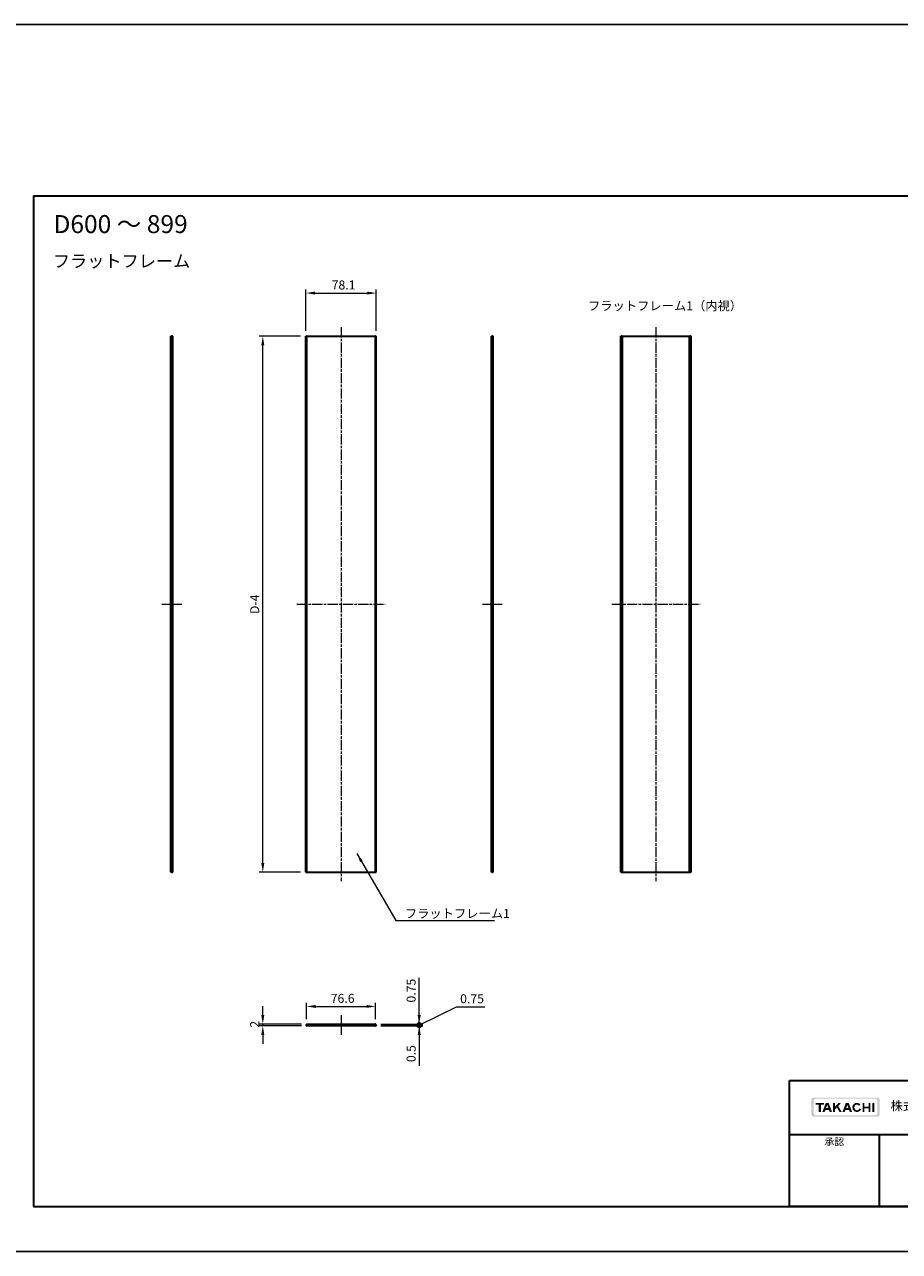
# Model space of a CAD drawing. Units: millimetres. Extents: x -50 to 7754, y -50 to 5419.
# Drawn here: x 4156 to 5128, y 1836 to 3200 of the extents above; entities that cross this region are included whole.
import ezdxf
from ezdxf.enums import TextEntityAlignment as Align

# ---------------------------------------------------------------- set-up
doc = ezdxf.new("R2010")
doc.units = ezdxf.units.MM
doc.header["$LTSCALE"] = 2
doc.linetypes.add('CHAIN', pattern=[0.35429999999999995, 0.2362, -0.0295, 0.0591, -0.0295])
doc.layers.get('Defpoints').update_dxf_attribs({"lineweight": 25})
for name, color, linetype, lineweight in [('Border (ISO)', 7, 'Continuous', 35), ('Centerline (ISO)', 131, 'Continuous', 18), ('Dimension (ISO)', 7, 'Continuous', 18), ('Hatch (ISO)', 1, 'Continuous', 18), ('Symbol (ISO)', 7, 'Continuous', 18), ('Title (ISO)', 7, 'Continuous', 35), ('Visible (ISO)', 7, 'Continuous', 35), ('Visible Narrow (ISO)', 7, 'Continuous', 25)]:
    doc.layers.add(name, color=color, linetype=linetype, lineweight=lineweight)
doc.styles.add('Note Text (TK)', font='txt')
doc.dimstyles.new('Default - Method 1b (TK)', dxfattribs={"dimscale": 2, "dimtxt": 2.5, "dimasz": 2.5, "dimexe": 1, "dimexo": 1.499999999999999, "dimgap": 1, "dimtad": 1, "dimtoh": 1, "dimrnd": 1e-08, "dimdsep": 46, "dimtxsty": 'Note Text (TK)', "dimcen": 0.09, "dimdle": 5, "dimclrd": 100, "dimclre": 100, "dimclrt": 7, "dimadec": 1, "dimazin": 1, "dimtfac": 1, "dimtmove": 0, "dimatfit": 3, "dimfxl": 1, "dimtolj": 1, "dimlwd": -1, "dimlwe": -1, "dimarcsym": 0})
doc.dimstyles.new('Default - Method 1b (TK)$7', dxfattribs={"dimscale": 2, "dimtxt": 2.5, "dimasz": 2.5, "dimexe": 1, "dimexo": 1.499999999999999, "dimgap": 1, "dimtad": 1, "dimtoh": 1, "dimrnd": 1e-08, "dimdsep": 46, "dimtxsty": 'Note Text (TK)', "dimcen": 0.09, "dimdle": 5, "dimclrd": 100, "dimclre": 100, "dimclrt": 7, "dimadec": 1, "dimazin": 1, "dimtfac": 1, "dimtmove": 0, "dimatfit": 3, "dimfxl": 1, "dimtolj": 1, "dimlwd": -1, "dimlwe": -1, "dimarcsym": 0})

# ---------------------------------------------------------------- blocks, each defined once
blk = doc.blocks.new('図面枠 tk図枠')
at = {"layer": 'Border (ISO)'}
for p, q in [((14.49999999999999, 289), (405.4999999999999, 289)), ((14.49999999999999, 289), (14.50000000000001, 8.000000000000007)), ((405.4999999999999, 289), (405.4999999999999, 8.000000000000007)), ((14.50000000000001, 8.000000000000007), (405.4999999999999, 8.000000000000007))]:
    blk.add_line(p, q, dxfattribs=at)
blk = doc.blocks.new('表題欄 tk表題欄')
at = {"layer": 'Hatch (ISO)'}
h = blk.add_hatch(color=256, dxfattribs=at)
edge = h.paths.add_edge_path(flags=0)
edge.add_arc((98.49187810533729, 235.659481084801), 0.5958259999999996, 269.9999999999915, 360)
edge.add_line((99.08770410533732, 235.659481084801), (99.08770410533728, 239.0711970848007))
edge.add_arc((98.49187810533729, 239.0711970848009), 0.5958259999999996, 0, 90.00000000000855)
edge.add_line((98.4918781053372, 239.6670230848009), (82.05361010533736, 239.6670230848008))
edge.add_arc((82.05361010533733, 239.0711970848008), 0.5958259999999996, 89.9999999999983, 180)
edge.add_line((81.45778410533734, 239.0711970848008), (81.45778410533713, 235.6594810848011))
edge.add_arc((82.05361010533711, 235.6594810848007), 0.5958259999999996, 180, 270.0000000000222)
edge.add_line((82.05361010533736, 235.0636550848007), (98.4918781053372, 235.0636550848009))
edge = h.paths.add_edge_path()
edge.add_line((80.75585210533734, 239.3160570848008), (80.75585210533734, 235.414621084801))
edge.add_arc((81.45778410533724, 235.4146210848009), 0.7019319999998935, 180, 270.0000000000072)
edge.add_line((81.45778410533734, 234.7126890848011), (99.08770410533731, 234.7126890848011))
edge.add_arc((99.08770410533731, 235.4146210848009), 0.7019319999998921, 270, 360)
edge.add_line((99.78963610533718, 235.414621084801), (99.78963610533728, 239.3160570848009))
edge.add_arc((99.0877041053374, 239.316057084801), 0.7019319999998921, 0, 90.00000000001015)
edge.add_line((99.08770410533727, 240.0179890848008), (81.45778410533734, 240.0179890848008))
edge.add_arc((81.45778410533734, 239.3160570848008), 0.7019319999999984, 90.00000000000146, 180)
for points in [[(81.98831410533735, 238.5080190848011), (81.98831410533735, 238.018299084801), (82.83716210533731, 238.018299084801), (82.83716210533731, 236.018609084801), (83.42482610533735, 236.018609084801), (83.42482610533735, 238.018299084801), (84.27367410533734, 238.018299084801), (84.27367410533734, 238.5080190848011)], [(88.60057971385685, 236.018609084801), (87.85996861799809, 237.2522855485187), (87.33442410533738, 236.6850786020424), (87.33442410533738, 236.018609084801), (86.81205610533735, 236.018609084801), (86.81205610533735, 238.5080190848011), (87.33442410533738, 238.5080190848011), (87.33442410533738, 237.4598137166482), (88.30563678669888, 238.5080190848011), (89.02346612707649, 238.5080190848011), (88.2357554429587, 237.6578627972141), (89.2198461053373, 236.018609084801)], [(95.00793061474837, 238.5080190848011), (95.00793061474837, 236.018609084801), (95.52621761474842, 236.018609084801), (95.52621761474842, 237.018454084801), (96.6852216147484, 237.018454084801), (96.6852216147484, 236.018609084801), (97.20350861474839, 236.018609084801), (97.20350861474839, 238.5080190848011), (96.6852216147484, 238.5080190848011), (96.6852216147484, 237.5081740848009), (95.52621761474842, 237.5081740848009), (95.52621761474842, 238.5080190848011)], [(97.75852461474844, 238.5080190848011), (97.75852461474844, 236.018609084801), (98.2808926147485, 236.018609084801), (98.2808926147485, 238.5080190848011)]]:
    blk.add_hatch(color=256, dxfattribs=at).paths.add_polyline_path(points)
h = blk.add_hatch(color=256, dxfattribs=at)
h.paths.add_polyline_path([(85.50670817746851, 237.071507084801), (84.86892803320622, 237.071507084801), (85.18781810533736, 237.9399130848009)], flags=0)
h.paths.add_polyline_path([(85.69553136435374, 236.557301084801), (84.68010484632094, 236.557301084801), (84.48229007910783, 236.018609084801), (83.86557410533733, 236.018609084801), (84.77971810533734, 238.5080190848011), (85.5959181053373, 238.5080190848011), (86.51006210533728, 236.018609084801), (85.8933461315668, 236.018609084801)])
h = blk.add_hatch(color=256, dxfattribs=at)
h.paths.add_polyline_path([(90.44357403320625, 237.071507084801), (91.08135417746848, 237.071507084801), (90.76246410533739, 237.9399130848009)], flags=0)
h.paths.add_polyline_path([(90.05693607910783, 236.018609084801), (90.25475084632097, 236.557301084801), (91.27017736435366, 236.557301084801), (91.46799213156682, 236.018609084801), (92.08470810533723, 236.018609084801), (91.17056410533733, 238.5080190848011), (90.35436410533732, 238.5080190848011), (89.44022010533736, 236.018609084801)])
h = blk.add_hatch(color=256, dxfattribs=at)
edge = h.paths.add_edge_path()
edge.add_arc((93.43960010533709, 237.2633140848011), 1.273272000000011, 38.55054079078439, 336.5820184016556)
edge.add_line((94.60799261474826, 236.7572700848011), (94.08905664575232, 236.9820271175443))
edge.add_ellipse((93.43960010533733, 237.2633140848011), major_axis=(0, -0.7998759999999119), ratio=0.8673469387756529, start_angle=128.5505407907963, end_angle=426.582018401653, ccw=False)
edge.add_line((94.01031636278756, 237.7181048319737), (94.43537358897211, 238.0568232248073))
at = {"layer": 'Title (ISO)'}
for p, q in [((74.6650848667923, 244.7154522744663), (255.6650848667923, 244.7154522744663)), ((74.6650848667923, 209.7154522744663), (74.6650848667923, 244.7154522744663)), ((149.6650848667923, 244.7154522744663), (149.6650848667923, 209.7154522744663)), ((230.6650848667923, 244.7154522744663), (230.6650848667923, 209.7154522744663)), ((255.6650848667923, 244.7154522744663), (255.6650848667923, 209.7154522744663)), ((243.1650848667923, 240.2154522744663), (251.1650848667923, 241.2154522744664)), ((243.1650848667923, 240.2154522744663), (243.1650848667923, 236.2154522744663)), ((251.1650848667923, 235.2154522744664), (251.1650848667923, 241.2154522744664)), ((243.1650848667923, 236.2154522744663), (251.1650848667923, 235.2154522744664)), ((74.6650848667923, 229.7154522744663), (230.6650848667923, 229.7154522744663)), ((99.66508486679231, 229.7154522744663), (99.66508486679231, 209.7154522744663)), ((124.6650848667923, 229.7154522744663), (124.6650848667923, 209.7154522744663)), ((230.6650848667923, 231.7154522744663), (255.6650848667923, 231.7154522744663)), ((230.6650848667923, 220.7154522744663), (255.6650848667923, 220.7154522744663)), ((149.6650848667923, 216.7154522744663), (230.6650848667923, 216.7154522744663)), ((255.6650848667923, 209.7154522744663), (74.66508486679228, 209.7154522744663))]:
    blk.add_line(p, q, dxfattribs=at)
at = {"layer": 'Title (ISO)', "color": 4, "linetype": 'CHAIN', "lineweight": 18, "ltscale": 8.889559745788574}
blk.add_line((238.1650848667923, 242.2154522744663), (238.1650848667923, 234.2154522744663), dxfattribs=at)
at = {"layer": 'Title (ISO)', "color": 4, "linetype": 'CHAIN', "lineweight": 18, "ltscale": 20.00163269042969}
blk.add_line((252.1650848667923, 238.2154522744663), (234.1650848667923, 238.2154522744664), dxfattribs=at)
at = {"layer": 'Title (ISO)'}
for radius in [3, 2]:
    blk.add_circle((238.1650848667923, 238.2154522744663), radius, dxfattribs=at)
at = {"layer": 'Title (ISO)', "color": 1, "char_height": 2.000000029802322, "line_spacing_factor": 1.5, "style": 'Note Text (TK)'}
for s, insert, attachment_point in [('\\fＭＳ Ｐゴシック|b0|i0;\\H2.0000;品名', (151.6650848667923, 242.7154522744663), 4), ('\\fＭＳ Ｐゴシック|b0|i0;\\H2.0000;承認', (87.16508486679228, 227.7154522744663), 5), ('\\fＭＳ Ｐゴシック|b0|i0;\\H2.0000;検図', (112.1650848667923, 227.7154522744663), 5), ('\\fＭＳ Ｐゴシック|b0|i0;\\H2.0000;製図', (137.1650848667923, 227.7154522744663), 5), ('\\fＭＳ Ｐゴシック|b0|i0;\\H2.0000;尺度', (232.6650848667923, 229.7154522744663), 4), ('\\fＭＳ Ｐゴシック|b0|i0;\\H2.0000;作成日', (151.6650848667923, 213.2154522744662), 4)]:
    blk.add_mtext(s, dxfattribs=dict(at, insert=insert, attachment_point=attachment_point))
at = {"layer": 'Title (ISO)', "color": 7, "line_spacing_factor": 1.5, "style": 'Note Text (TK)'}
for s, insert, char_height, attachment_point in [('株式会社タカチ電機工業', (102.7896361053372, 237.3602095573245), 2.5, 4), ('\\fＭＳ Ｐゴシック|b0|i0;\\H2.0000;/', (243.1650848667923, 215.2154522744663), 2.000000029802322, 5)]:
    blk.add_mtext(s, dxfattribs=dict(at, insert=insert, char_height=char_height, attachment_point=attachment_point))
at = {"layer": 'Title (ISO)', "color": 7, "style": 'Note Text (TK)'}
for tag, p in [('<品名>_001', (157.4804257758832, 235.8163045471935)), ('<ページ_No.>_001', (237.9051416849741, 213.9654522744663)), ('<総ページ数>_001', (246.7559939577014, 213.9654522744663)), ('作成日_001', (170.5812780486105, 211.9441454562844))]:
    blk.add_attdef(tag, p, '', height=2.5, dxfattribs=at)
blk.add_attdef('<尺度>', text='', height=2.5, dxfattribs=at).set_placement((243.1650848667923, 224.2154522744663), align=Align.MIDDLE_CENTER)
blk = doc.blocks.new('*D118')
at = {"layer": 'Defpoints', "color": 0}
for p in [(4546.393558341544, 2901.847243134271), (4468.293558341545, 2853.847243134271), (4546.393558341544, 2853.847243134271)]:
    blk.add_point(p, dxfattribs=at)
at = {"layer": 'Dimension (ISO)', "color": 100}
for p, q in [((4468.293558341545, 2859.847243134272), (4468.293558341545, 2905.847243134271)), ((4478.293558341546, 2901.847243134271), (4536.393558341545, 2901.847243134271)), ((4546.393558341544, 2859.847243134272), (4546.393558341544, 2905.847243134271))]:
    blk.add_line(p, q, dxfattribs=at)
for points in [[(4478.293558341546, 2903.513909800938), (4478.293558341546, 2900.180576467605), (4468.293558341545, 2901.847243134271)], [(4536.393558341545, 2903.513909800938), (4536.393558341545, 2900.180576467605), (4546.393558341544, 2901.847243134271)]]:
    blk.add_solid(points, dxfattribs=at)
at = {"layer": 'Dimension (ISO)', "color": 7, "insert": (4496.803785614272, 2910.847243134271), "char_height": 10, "attachment_point": 4, "style": 'Note Text (TK)'}
blk.add_mtext('\\A1;78.1', dxfattribs=at)
blk = doc.blocks.new('*D119')
at = {"layer": 'Defpoints', "color": 0}
for p in [(4420.293558341546, 2853.847243134272), (4468.293558341548, 2853.847243134272), (4468.293558341548, 2257.847243134272)]:
    blk.add_point(p, dxfattribs=at)
at = {"layer": 'Dimension (ISO)', "color": 100}
for p, q in [((4462.293558341547, 2853.847243134272), (4416.293558341545, 2853.847243134272)), ((4420.293558341546, 2267.847243134272), (4420.293558341546, 2843.847243134272)), ((4462.293558341547, 2257.847243134272), (4416.293558341545, 2257.847243134272))]:
    blk.add_line(p, q, dxfattribs=at)
for points in [[(4418.626891674878, 2843.847243134272), (4421.960225008212, 2843.847243134272), (4420.293558341546, 2853.847243134272)], [(4418.626891674878, 2267.847243134272), (4421.960225008212, 2267.847243134272), (4420.293558341546, 2257.847243134272)]]:
    blk.add_solid(points, dxfattribs=at)
at = {"layer": 'Dimension (ISO)', "color": 7, "insert": (4411.293558341546, 2541.869970406999), "char_height": 10, "attachment_point": 4, "rotation": 90, "style": 'Note Text (TK)'}
blk.add_mtext('\\A1; \\fＭＳ Ｐゴシック|b0|i0;\\H10.0000;D-4', dxfattribs=at)
blk = doc.blocks.new('*D120')
at = {"layer": 'Defpoints', "color": 0}
for p in [(4545.643558341544, 2108.506295388455), (4469.043558341545, 2088.506295388455), (4545.643558341544, 2088.506295388455)]:
    blk.add_point(p, dxfattribs=at)
at = {"layer": 'Dimension (ISO)', "color": 100}
for p, q in [((4469.043558341545, 2094.506295388455), (4469.043558341545, 2112.506295388456)), ((4479.043558341546, 2108.506295388455), (4535.643558341545, 2108.506295388455)), ((4545.643558341544, 2094.506295388455), (4545.643558341544, 2112.506295388456))]:
    blk.add_line(p, q, dxfattribs=at)
for points in [[(4479.043558341546, 2110.172962055122), (4479.043558341546, 2106.839628721789), (4469.043558341545, 2108.506295388455)], [(4535.643558341545, 2110.172962055122), (4535.643558341545, 2106.839628721789), (4545.643558341544, 2108.506295388455)]]:
    blk.add_solid(points, dxfattribs=at)
at = {"layer": 'Dimension (ISO)', "color": 7, "insert": (4495.837876523363, 2117.506295388455), "char_height": 10, "attachment_point": 4, "style": 'Note Text (TK)'}
blk.add_mtext('\\A1;76.6', dxfattribs=at)
blk = doc.blocks.new('*D121')
at = {"layer": 'Defpoints', "color": 0}
for p in [(4469.343558341546, 2088.806295388456), (4420.293558341546, 2086.806295388456), (4469.343558341548, 2086.806295388456)]:
    blk.add_point(p, dxfattribs=at)
at = {"layer": 'Dimension (ISO)', "color": 100}
for p, q in [((4420.293558341546, 2098.806295388456), (4420.293558341546, 2108.806295388456)), ((4463.343558341547, 2088.806295388456), (4416.293558341545, 2088.806295388456)), ((4420.293558341546, 2088.806295388456), (4420.293558341546, 2086.806295388456)), ((4463.343558341548, 2086.806295388456), (4416.293558341545, 2086.806295388456)), ((4420.293558341546, 2076.806295388456), (4420.293558341546, 2066.806295388456))]:
    blk.add_line(p, q, dxfattribs=at)
for points in [[(4418.626891674878, 2098.806295388456), (4421.960225008212, 2098.806295388456), (4420.293558341546, 2088.806295388456)], [(4418.626891674878, 2076.806295388456), (4421.960225008212, 2076.806295388456), (4420.293558341546, 2086.806295388456)]]:
    blk.add_solid(points, dxfattribs=at)
at = {"layer": 'Dimension (ISO)', "color": 7, "insert": (4411.293558341546, 2084.908568115727), "char_height": 10, "attachment_point": 4, "rotation": 90, "style": 'Note Text (TK)'}
blk.add_mtext('\\A1;2', dxfattribs=at)
blk = doc.blocks.new('_DotSmall')
at = {"color": 0, "linetype": 'ByBlock', "const_width": 0.5}
blk.add_lwpolyline([(-0.0625, 0, 1), (0.0625, 0, 1)], format="xyb", close=True, dxfattribs=at)
blk = doc.blocks.new('*D122')
at = {"layer": 'Defpoints', "color": 0}
for p in [(4545.343558341548, 2088.806295388456), (4546.143558341547, 2088.056295388456), (4594.143558341545, 2088.806295388456)]:
    blk.add_point(p, dxfattribs=at)
at = {"layer": 'Dimension (ISO)', "color": 100}
for p, q in [((4594.143558341545, 2098.806295388456), (4594.143558341545, 2140.3290230117)), ((4551.343558341548, 2088.806295388456), (4598.143558341545, 2088.806295388456)), ((4552.143558341547, 2088.056295388456), (4598.143558341545, 2088.056295388456)), ((4594.143558341545, 2088.056295388456), (4594.143558341545, 2088.806295388456)), ((4594.143558341545, 2088.056295388456), (4594.143558341545, 2078.056295388456))]:
    blk.add_line(p, q, dxfattribs=at)
blk.add_solid([(4592.476891674878, 2098.806295388456), (4595.810225008212, 2098.806295388456), (4594.143558341545, 2088.806295388456)], dxfattribs=at)
at = {"layer": 'Dimension (ISO)', "color": 100, "xscale": 10, "yscale": 10, "zscale": 10, "rotation": 90}
blk.add_blockref('_DotSmall', (4594.143558341545, 2088.056295388456), dxfattribs=at)
at = {"layer": 'Dimension (ISO)', "color": 7, "insert": (4585.143558341544, 2112.806295738971), "char_height": 10, "attachment_point": 4, "rotation": 90, "style": 'Note Text (TK)'}
blk.add_mtext('\\A1;0.75', dxfattribs=at)
blk = doc.blocks.new('*D123')
at = {"layer": 'Defpoints', "color": 0}
for p in [(4546.143558341547, 2088.056295388456), (4594.143558341551, 2088.056295388456), (4546.093558341547, 2087.306295388456)]:
    blk.add_point(p, dxfattribs=at)
at = {"layer": 'Dimension (ISO)', "color": 100}
for p, q in [((4594.143558341551, 2087.681295388456), (4635.608008852417, 2108.056295388456)), ((4635.608008852417, 2108.056295388456), (4667.130736125145, 2108.056295388456)), ((4552.143558341547, 2088.056295388456), (4598.143558341551, 2088.056295388456)), ((4594.143558341551, 2088.056295388456), (4594.143558341551, 2098.056295388456)), ((4594.143558341551, 2087.306295388456), (4594.143558341551, 2088.056295388456)), ((4594.143558341551, 2087.306295388456), (4594.143558341551, 2088.056295388456)), ((4552.093558341546, 2087.306295388456), (4598.143558341551, 2087.306295388456)), ((4594.143558341551, 2087.306295388456), (4594.143558341551, 2077.306295388456))]:
    blk.add_line(p, q, dxfattribs=at)
at = {"layer": 'Dimension (ISO)', "color": 100, "xscale": 10, "yscale": 10, "zscale": 10}
for p, rotation in [((4594.143558341551, 2088.056295388456), 270), ((4594.143558341551, 2087.306295388456), 90)]:
    blk.add_blockref('_DotSmall', p, dxfattribs=dict(at, rotation=rotation))
at = {"layer": 'Dimension (ISO)', "color": 7, "insert": (4639.608008852418, 2117.056295388454), "char_height": 10, "attachment_point": 4, "style": 'Note Text (TK)'}
blk.add_mtext('\\A1;0.75', dxfattribs=at)
blk = doc.blocks.new('*D124')
at = {"layer": 'Defpoints', "color": 0}
for p in [(4545.343558341548, 2086.806295388456), (4546.093558341547, 2087.306295388456), (4594.143558341545, 2087.306295388456)]:
    blk.add_point(p, dxfattribs=at)
at = {"layer": 'Dimension (ISO)', "color": 100}
for p, q in [((4594.143558341545, 2087.306295388456), (4594.143558341545, 2107.306295388456)), ((4551.343558341548, 2086.806295388456), (4598.143558341545, 2086.806295388456)), ((4552.093558341546, 2087.306295388456), (4598.143558341545, 2087.306295388456)), ((4594.143558341545, 2087.306295388456), (4594.143558341545, 2086.806295388456)), ((4594.143558341545, 2076.806295388456), (4594.143558341546, 2042.556295146312))]:
    blk.add_line(p, q, dxfattribs=at)
blk.add_solid([(4592.476891674878, 2076.806295388456), (4595.810225008212, 2076.806295388456), (4594.143558341545, 2086.806295388456)], dxfattribs=at)
at = {"layer": 'Dimension (ISO)', "color": 100, "xscale": 10, "yscale": 10, "zscale": 10, "rotation": 270}
blk.add_blockref('_DotSmall', (4594.143558341545, 2087.306295388456), dxfattribs=at)
at = {"layer": 'Dimension (ISO)', "color": 7, "insert": (4585.143558341544, 2046.556295146311), "char_height": 10, "attachment_point": 4, "rotation": 90, "style": 'Note Text (TK)'}
blk.add_mtext('\\A1;0.5', dxfattribs=at)

msp = doc.modelspace()

# ---------------------------------------------------------------- linework, layer by layer
at = {"color": 6}
msp.add_lwpolyline([(-50.0000000000002, 3200.5), (6386, 3200.5), (6386, 1836.000000000001), (-50.00000000000017, 1836.000000000001)], close=True, dxfattribs=at)
at = {"layer": 'Centerline (ISO)', "linetype": 'CHAIN', "ltscale": 23.99096870422363}
for p, q in [((4507.343558341545, 2863.847243134271), (4507.343558341545, 2247.847243134271)), ((4857.19658667259, 2863.847243134271), (4857.19658667259, 2247.847243134271)), ((4458.293558341545, 2555.847243134271), (4556.393558341545, 2555.847243134271)), ((4808.146586672591, 2555.847243134271), (4906.24658667259, 2555.847243134271))]:
    msp.add_line(p, q, dxfattribs=at)
at = {"layer": 'Centerline (ISO)', "linetype": 'CHAIN', "ltscale": 6.111540794372558}
for p, q in [((4308.132841117315, 2555.847243134271), (4330.132841117314, 2555.847243134271)), ((4664.382841237012, 2555.847243134271), (4686.382841237013, 2555.847243134271)), ((4507.343558341545, 2098.806295388455), (4507.343558341545, 2076.806295388454))]:
    msp.add_line(p, q, dxfattribs=at)
at = {"layer": 'Visible (ISO)'}
for p, q in [((4318.432841117315, 2853.847243134271), (4318.132841117315, 2853.847243134271)), ((4318.132841117315, 2257.847243134271), (4318.132841117315, 2853.847243134271)), ((4318.432841117315, 2853.847243134271), (4318.632841117314, 2853.847243134271)), ((4318.932841117313, 2853.847243134271), (4318.632841117314, 2853.847243134271)), ((4318.632841117314, 2257.847243134271), (4318.632841117314, 2853.847243134271)), ((4318.932841117313, 2853.847243134271), (4319.132841117315, 2853.847243134271)), ((4319.132841117315, 2853.847243134271), (4319.382841117314, 2853.847243134271)), ((4319.132841117315, 2257.847243134271), (4319.132841117315, 2853.847243134271)), ((4319.382841117314, 2853.847243134271), (4319.832841117314, 2853.847243134271)), ((4319.382841117314, 2257.847243134271), (4319.382841117314, 2853.847243134271)), ((4320.132841117316, 2853.847243134271), (4319.832841117314, 2853.847243134271)), ((4320.132841117314, 2257.847243134271), (4320.132841117314, 2853.847243134271)), ((4468.293558341545, 2853.847243134271), (4468.543558341545, 2853.847243134271)), ((4468.293558341545, 2257.847243134271), (4468.293558341545, 2853.847243134271)), ((4468.543558341545, 2853.847243134271), (4469.043558341545, 2853.847243134271)), ((4468.543558341545, 2257.847243134271), (4468.543558341545, 2853.847243134271)), ((4469.343558341544, 2853.847243134271), (4469.043558341545, 2853.847243134271)), ((4469.043558341545, 2257.847243134271), (4469.043558341545, 2853.847243134271)), ((4469.343558341544, 2853.847243134271), (4545.343558341545, 2853.847243134271)), ((4545.643558341544, 2853.847243134271), (4545.343558341545, 2853.847243134271)), ((4545.643558341544, 2853.847243134271), (4546.143558341545, 2853.847243134271)), ((4545.643558341544, 2257.847243134271), (4545.643558341544, 2853.847243134271)), ((4546.143558341545, 2853.847243134271), (4546.393558341544, 2853.847243134271)), ((4546.143558341545, 2257.847243134271), (4546.143558341545, 2853.847243134271)), ((4546.393558341544, 2257.847243134271), (4546.393558341544, 2853.847243134271)), ((4674.682841237012, 2853.847243134271), (4674.382841237012, 2853.847243134271)), ((4674.382841237012, 2257.847243134271), (4674.382841237012, 2853.847243134271)), ((4674.682841237012, 2853.847243134271), (4675.132841237012, 2853.847243134271)), ((4675.132841237012, 2853.847243134271), (4675.382841237012, 2853.847243134271)), ((4675.132841237012, 2257.847243134271), (4675.132841237012, 2853.847243134271)), ((4675.382841237012, 2853.847243134271), (4675.582841237012, 2853.847243134271)), ((4675.382841237012, 2257.847243134271), (4675.382841237012, 2853.847243134271)), ((4675.882841237013, 2853.847243134271), (4675.582841237012, 2853.847243134271)), ((4675.882841237013, 2257.847243134271), (4675.882841237013, 2853.847243134271)), ((4675.882841237014, 2853.847243134271), (4676.082841237013, 2853.847243134271)), ((4676.382841237013, 2853.847243134271), (4676.082841237013, 2853.847243134271)), ((4676.382841237013, 2257.847243134271), (4676.382841237013, 2853.847243134271)), ((4818.446586672591, 2853.847243134271), (4818.14658667259, 2853.847243134271)), ((4818.14658667259, 2257.847243134271), (4818.14658667259, 2853.847243134271)), ((4818.446586672591, 2853.847243134271), (4818.89658667259, 2853.847243134271)), ((4819.196586672591, 2853.847243134271), (4818.89658667259, 2853.847243134271)), ((4818.89658667259, 2257.847243134271), (4818.89658667259, 2853.847243134271)), ((4819.196586672591, 2853.847243134271), (4819.396586672591, 2853.847243134271)), ((4819.396586672591, 2853.847243134271), (4819.64658667259, 2853.847243134271)), ((4819.396586672591, 2257.847243134271), (4819.396586672591, 2853.847243134271)), ((4819.64658667259, 2853.847243134271), (4819.896586672591, 2853.847243134271)), ((4819.64658667259, 2257.847243134271), (4819.64658667259, 2853.847243134271)), ((4819.896586672591, 2853.847243134271), (4894.49658667259, 2853.847243134271)), ((4819.896586672591, 2257.847243134271), (4819.896586672591, 2853.847243134271)), ((4894.49658667259, 2853.847243134271), (4894.74658667259, 2853.847243134271)), ((4894.49658667259, 2257.847243134271), (4894.49658667259, 2853.847243134271)), ((4894.74658667259, 2853.847243134271), (4894.996586672589, 2853.847243134271)), ((4894.74658667259, 2257.847243134271), (4894.74658667259, 2853.847243134271)), ((4894.996586672589, 2853.847243134271), (4895.19658667259, 2853.847243134271)), ((4894.996586672589, 2257.847243134271), (4894.996586672589, 2853.847243134271)), ((4895.49658667259, 2853.847243134271), (4895.19658667259, 2853.847243134271)), ((4895.49658667259, 2853.847243134271), (4895.946586672589, 2853.847243134271)), ((4895.496586672591, 2257.847243134271), (4895.496586672591, 2853.847243134271)), ((4896.24658667259, 2853.847243134271), (4895.946586672589, 2853.847243134271)), ((4896.24658667259, 2257.847243134271), (4896.24658667259, 2853.847243134271)), ((4318.432841117315, 2257.847243134271), (4318.132841117315, 2257.847243134271)), ((4318.432841117315, 2257.847243134271), (4318.632841117314, 2257.847243134271)), ((4318.932841117313, 2257.847243134271), (4318.632841117314, 2257.847243134271)), ((4318.932841117313, 2257.847243134271), (4319.132841117315, 2257.847243134271)), ((4319.132841117315, 2257.847243134271), (4319.382841117314, 2257.847243134271)), ((4319.382841117314, 2257.847243134271), (4319.832841117314, 2257.847243134271)), ((4320.132841117316, 2257.847243134271), (4319.832841117314, 2257.847243134271)), ((4468.293558341545, 2257.847243134271), (4468.543558341545, 2257.847243134271)), ((4468.543558341545, 2257.847243134271), (4469.043558341545, 2257.847243134271)), ((4469.343558341544, 2257.847243134271), (4469.043558341545, 2257.847243134271)), ((4469.343558341544, 2257.847243134271), (4545.343558341545, 2257.847243134271)), ((4545.643558341544, 2257.847243134271), (4545.343558341545, 2257.847243134271)), ((4545.643558341544, 2257.847243134271), (4546.143558341545, 2257.847243134271)), ((4546.143558341545, 2257.847243134271), (4546.393558341544, 2257.847243134271)), ((4674.682841237012, 2257.847243134271), (4674.382841237012, 2257.847243134271)), ((4674.682841237012, 2257.847243134271), (4675.132841237012, 2257.847243134271)), ((4675.132841237012, 2257.847243134271), (4675.382841237012, 2257.847243134271)), ((4675.382841237012, 2257.847243134271), (4675.582841237012, 2257.847243134271)), ((4675.882841237013, 2257.847243134271), (4675.582841237012, 2257.847243134271)), ((4675.882841237014, 2257.847243134271), (4676.082841237013, 2257.847243134271)), ((4676.382841237013, 2257.847243134271), (4676.082841237013, 2257.847243134271)), ((4818.446586672591, 2257.847243134271), (4818.14658667259, 2257.847243134271)), ((4818.446586672591, 2257.847243134271), (4818.89658667259, 2257.847243134271)), ((4819.196586672591, 2257.847243134271), (4818.89658667259, 2257.847243134271)), ((4819.196586672591, 2257.847243134271), (4819.396586672591, 2257.847243134271)), ((4819.396586672591, 2257.847243134271), (4819.64658667259, 2257.847243134271)), ((4819.64658667259, 2257.847243134271), (4819.896586672591, 2257.847243134271)), ((4819.896586672591, 2257.847243134271), (4894.49658667259, 2257.847243134271)), ((4894.49658667259, 2257.847243134271), (4894.74658667259, 2257.847243134271)), ((4894.74658667259, 2257.847243134271), (4894.996586672589, 2257.847243134271)), ((4894.996586672589, 2257.847243134271), (4895.19658667259, 2257.847243134271)), ((4895.49658667259, 2257.847243134271), (4895.19658667259, 2257.847243134271)), ((4895.49658667259, 2257.847243134271), (4895.946586672589, 2257.847243134271)), ((4896.24658667259, 2257.847243134271), (4895.946586672589, 2257.847243134271)), ((4468.293558341545, 2087.806295388454), (4468.543558341545, 2088.056295388454)), ((4468.293558341545, 2087.606295388454), (4468.293558341545, 2087.806295388454)), ((4468.543558341545, 2088.056295388454), (4469.043558341545, 2088.056295388454)), ((4469.043558341545, 2088.056295388454), (4469.043558341545, 2088.506295388455)), ((4469.343558341544, 2088.806295388454), (4545.343558341545, 2088.806295388455)), ((4545.643558341544, 2088.506295388455), (4545.643558341544, 2088.056295388455)), ((4545.643558341544, 2088.056295388455), (4546.143558341545, 2088.056295388455)), ((4546.143558341545, 2088.056295388455), (4546.393558341544, 2087.806295388455)), ((4546.393558341544, 2087.806295388455), (4546.393558341544, 2087.606295388455)), ((4469.043558341545, 2087.306295388454), (4468.593558341545, 2087.306295388454)), ((4469.043558341545, 2087.106295388455), (4469.043558341545, 2087.306295388454)), ((4469.543558341547, 2086.806295388455), (4469.343558341545, 2086.806295388455)), ((4469.793558341545, 2087.056295388454), (4469.543558341547, 2086.806295388455)), ((4470.043558341545, 2086.806295388455), (4469.793558341545, 2087.056295388454)), ((4544.643558341545, 2086.806295388455), (4470.043558341545, 2086.806295388455)), ((4544.893558341544, 2087.056295388454), (4544.643558341545, 2086.806295388455)), ((4545.143558341545, 2086.806295388454), (4544.893558341544, 2087.056295388454)), ((4545.343558341545, 2086.806295388455), (4545.143558341545, 2086.806295388454)), ((4546.093558341545, 2087.306295388454), (4545.643558341544, 2087.306295388454)), ((4545.643558341544, 2087.306295388454), (4545.643558341544, 2087.106295388454))]:
    msp.add_line(p, q, dxfattribs=at)
for centre, radius, start, end in [((4469.343558341544, 2088.506295388455), 0.3000000000000025, 90, 180), ((4545.343558341545, 2088.506295388455), 0.300000000000003, 0, 90), ((4468.593558341545, 2087.606295388454), 0.2999999999999983, 180, 270), ((4469.343558341545, 2087.106295388455), 0.2999999999999998, 180, 270), ((4545.343558341545, 2087.106295388454), 0.2999999999999936, 270, 0), ((4546.093558341545, 2087.606295388455), 0.3000000000000025, 270, 0)]:
    msp.add_arc(centre, radius, start, end, dxfattribs=at)
at = {"layer": 'Visible Narrow (ISO)'}
for p, q in [((4318.432841117315, 2257.847243134271), (4318.432841117315, 2853.847243134271)), ((4318.932841117313, 2257.847243134271), (4318.932841117313, 2853.847243134271)), ((4319.832841117314, 2257.847243134271), (4319.832841117314, 2853.847243134271)), ((4469.343558341544, 2257.847243134271), (4469.343558341544, 2853.847243134271)), ((4545.343558341545, 2257.847243134271), (4545.343558341545, 2853.847243134271)), ((4674.682841237012, 2257.847243134271), (4674.682841237012, 2853.847243134271)), ((4675.582841237012, 2257.847243134271), (4675.582841237012, 2853.847243134271)), ((4676.082841237013, 2257.847243134271), (4676.082841237013, 2853.847243134271)), ((4818.446586672591, 2257.847243134271), (4818.446586672591, 2853.847243134271)), ((4819.196586672591, 2257.847243134271), (4819.196586672591, 2853.847243134271)), ((4895.19658667259, 2257.847243134271), (4895.19658667259, 2853.847243134271)), ((4895.946586672589, 2257.847243134271), (4895.946586672589, 2853.847243134271))]:
    msp.add_line(p, q, dxfattribs=at)

# ---------------------------------------------------------------- block references
at = {"xscale": 4, "yscale": 4, "zscale": 4}
msp.add_blockref('図面枠 tk図枠', (4107.5, 1854), dxfattribs=at)
ref = msp.add_blockref('表題欄 tk表題欄', (4706.839660532831, 1047.138190902135), dxfattribs=dict(xscale=4, yscale=4, zscale=4))
ref.add_attrib('<品名>_001', 'フリーサイズケース', (5336.761363636364, 1990.403409090909), dxfattribs={"layer": 'Title (ISO)', "color": 7, "height": 10, "style": 'Note Text (TK)'})
ref.add_attrib('<尺度>_001', '1:4', (5670.210227272727, 1939), dxfattribs={"layer": 'Title (ISO)', "color": 7, "height": 10, "style": 'Note Text (TK)'})
ref.add_attrib('作成日_001', '2019/08/19', (5389.193180735308, 1894.829545302994), dxfattribs={"layer": 'Title (ISO)', "color": 7, "height": 10, "style": 'Note Text (TK)'})
ref.add_attrib('<ページ_No.>_001', '4', (5657.835227272727, 1903), dxfattribs={"layer": 'Title (ISO)', "color": 7, "height": 10, "style": 'Note Text (TK)'})
ref.add_attrib('<総ページ数>_001', '5', (5693.863636363637, 1903), dxfattribs={"layer": 'Title (ISO)', "color": 7, "height": 10, "style": 'Note Text (TK)'})

# ---------------------------------------------------------------- texts
at = {"layer": 'Symbol (ISO)', "color": 7, "line_spacing_factor": 1.5, "style": 'Note Text (TK)'}
for s, insert, char_height, width, attachment_point in [('{\\fＭＳ Ｐゴシック|b0|i0;\\H20.0000;D600 ～ 899}', (4187.67527649752, 2978.571960541174), 20, 156.0897922515869, 4), ('{\\fＭＳ Ｐゴシック|b0|i0;\\H14.0000;フラットフレーム}', (4186.909480532198, 2937.415680070314), 13.99999976158142, 138.1169605255127, 4), ('{\\fＭＳ Ｐゴシック|b0|i0;フラットフレーム1（内視）}', (4781.733329038254, 2887.697353071633), 10, 151.0526371002197, 4), ('{\\fＭＳ Ｐゴシック|b0|i0;フラットフレーム1}', (4578.198413537032, 2216.88709165966), 10, 106.1403560638428, 1)]:
    msp.add_mtext(s, dxfattribs=dict(at, insert=insert, char_height=char_height, width=width, attachment_point=attachment_point))

# ---------------------------------------------------------------- dimensions: what is measured, and where the dimension line sits
at = {"layer": 'Dimension (ISO)', "color": 100}
for base, p1, p2, picture, middle in [((4546.393558341544, 2901.847243134271), (4468.293558341545, 2853.847243134271), (4546.393558341544, 2853.847243134271), '*D118', (4507.343558341545, 2901.847243134271)), ((4545.643558341544, 2108.506295388455), (4469.043558341545, 2088.506295388455), (4545.643558341544, 2088.506295388455), '*D120', (4507.343558341545, 2108.506295388455))]:
    dim = msp.add_linear_dim(base=base, p1=p1, p2=p2, dimstyle='Default - Method 1b (TK)', override={"dimscale": 0, "dimtxt": 10, "dimasz": 10, "dimexe": 4, "dimexo": 5.999999999999999, "dimgap": 4, "dimtoh": 0, "dimdec": 2, "dimcen": 0.36, "dimtol": 0, "dimlim": 0, "dimtp": 0, "dimtm": 0, "dimtdec": 2, "dimtofl": 0, "dimatfit": 1}, dxfattribs=at)
    dim.commit()
    dim.dimension.update_dxf_attribs({"geometry": picture, "text_midpoint": middle, "dimtype": 160})
dim = msp.add_linear_dim(base=(4420.293558341546, 2853.847243134272), p1=(4468.293558341545, 2257.847243134271), p2=(4468.293558341545, 2853.847243134271), angle=90, text=' \\fＭＳ Ｐゴシック|b0|i0;\\H10.0000;D-4', dimstyle='Default - Method 1b (TK)', override={"dimscale": 0, "dimtxt": 10, "dimasz": 10, "dimexe": 4, "dimexo": 5.999999999999999, "dimgap": 4, "dimtoh": 0, "dimdec": 2, "dimcen": 0.36, "dimtol": 0, "dimlim": 0, "dimtp": 0, "dimtm": 0, "dimtdec": 2, "dimtofl": 0, "dimatfit": 1}, dxfattribs=at)
dim.commit()
dim.dimension.update_dxf_attribs({"geometry": '*D119', "text_midpoint": (4420.293558341546, 2555.847243134271), "dimtype": 160})
for base, p1, p2, angle, override, picture, middle in [((4594.143558341545, 2088.806295388456), (4546.143558341545, 2088.056295388455), (4545.343558341545, 2088.806295388455), 90, {"dimscale": 0, "dimtxt": 10, "dimasz": 10, "dimexe": 4, "dimexo": 5.999999999999999, "dimgap": 4, "dimtoh": 0, "dimdec": 2, "dimblk1": 'DotSmall', "dimsah": 1, "dimcen": 0.36, "dimdle": 0, "dimtol": 0, "dimlim": 0, "dimtp": 0, "dimtm": 0, "dimtdec": 2, "dimtofl": 1, "dimatfit": 1}, '*D122', (4594.143558341545, 2124.567659375335)), ((4594.143558341551, 2088.056295388456), (4546.093558341545, 2087.306295388454), (4546.143558341545, 2088.056295388455), 90, {"dimscale": 0, "dimtxt": 10, "dimasz": 10, "dimexe": 4, "dimexo": 5.999999999999999, "dimgap": 4, "dimtih": 1, "dimtoh": 1, "dimdec": 2, "dimblk1": 'DotSmall', "dimblk2": 'DotSmall', "dimsah": 1, "dimcen": 0.36, "dimdle": 0, "dimtol": 0, "dimlim": 0, "dimtp": 0, "dimtm": 0, "dimtdec": 2, "dimtofl": 1, "dimtmove": 1, "dimatfit": 1}, '*D123', (4639.608008852418, 2108.056295388454)), ((4420.293558341546, 2086.806295388456), (4469.343558341544, 2088.806295388454), (4469.343558341545, 2086.806295388455), 270, {"dimscale": 0, "dimtxt": 10, "dimasz": 10, "dimexe": 4, "dimexo": 5.999999999999999, "dimgap": 4, "dimtoh": 0, "dimdec": 2, "dimcen": 0.36, "dimtol": 0, "dimlim": 0, "dimtp": 0, "dimtm": 0, "dimtdec": 2, "dimtofl": 1, "dimatfit": 1}, '*D121', (4420.293558341546, 2087.806295388454)), ((4594.143558341545, 2087.306295388456), (4545.343558341545, 2086.806295388455), (4546.093558341545, 2087.306295388454), 90, {"dimscale": 0, "dimtxt": 10, "dimasz": 10, "dimexe": 4, "dimexo": 5.999999999999999, "dimgap": 4, "dimtoh": 0, "dimdec": 2, "dimblk2": 'DotSmall', "dimsah": 1, "dimcen": 0.36, "dimdle": 0, "dimtol": 0, "dimlim": 0, "dimtp": 0, "dimtm": 0, "dimtdec": 2, "dimtofl": 1, "dimatfit": 1}, '*D124', (4594.143558341545, 2054.681295146311))]:
    dim = msp.add_linear_dim(base=base, p1=p1, p2=p2, angle=angle, dimstyle='Default - Method 1b (TK)', override=override, dxfattribs=at)
    dim.commit()
    dim.dimension.update_dxf_attribs({"geometry": picture, "text_midpoint": middle, "dimtype": 160})

# ---------------------------------------------------------------- leaders
at = {"layer": 'Symbol (ISO)', "color": 100, "annotation_type": 0, "has_hookline": 1, "hookline_direction": 0, "text_width": 99.65909090909093}
msp.add_leader([(4524.807942962518, 2278.708257925672), (4568.198413537031, 2203.914271743885), (4578.198413537032, 2203.914271743885)], dimstyle='Default - Method 1b (TK)$7', override={"dimscale": 0, "dimtxt": 10, "dimasz": 10, "dimgap": 0, "dimtad": 1}, dxfattribs=at)

doc.saveas('drawing.dxf')
